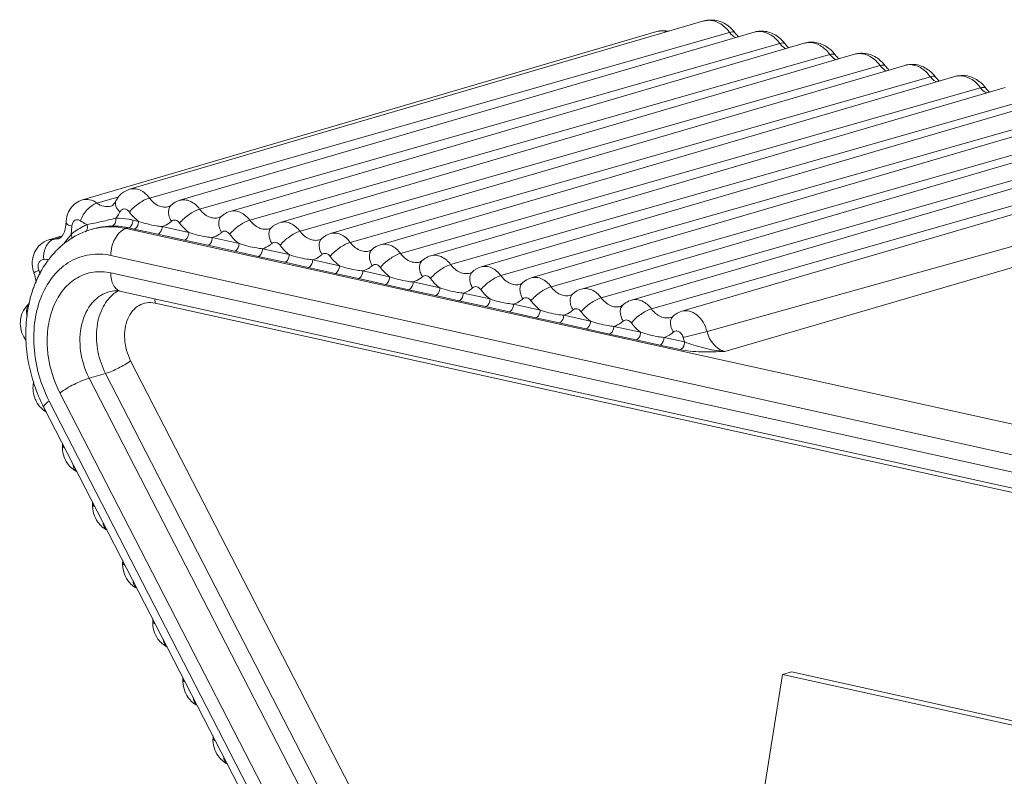
# Model space of a CAD drawing. Units: millimetres. Extents: x 40937 to 43576, y 2335 to 3058.
# Drawn here: x 41723 to 41737, y 2707 to 2718 of the extents above; entities that cross this region are included whole.
import ezdxf

# ---------------------------------------------------------------- set-up
doc = ezdxf.new("R2010")
doc.units = ezdxf.units.MM
doc.layers.add('细实线', color=7, linetype='Continuous', lineweight=13)

msp = doc.modelspace()

# ---------------------------------------------------------------- linework, layer by layer
at = {"layer": '细实线'}
for p, q in [((41724.306, 2715.58), (41732.878, 2718.093)), ((41723.603, 2715.421), (41732.175, 2717.934)), ((41724.602, 2715.449), (41733.261, 2717.923)), ((41725.056, 2715.415), (41733.628, 2717.927)), ((41732.253, 2717.944), (41732.326, 2717.934)), ((41725.351, 2715.284), (41734.011, 2717.757)), ((41725.805, 2715.249), (41734.377, 2717.761)), ((41726.101, 2715.118), (41734.76, 2717.592)), ((41726.554, 2715.084), (41735.126, 2717.596)), ((41726.85, 2714.953), (41735.509, 2717.426)), ((41727.303, 2714.918), (41735.875, 2717.43)), ((41727.599, 2714.787), (41736.258, 2717.261)), ((41728.052, 2714.752), (41736.625, 2717.265)), ((41728.348, 2714.621), (41737.008, 2717.095)), ((41728.802, 2714.587), (41737.374, 2717.099)), ((41729.098, 2714.456), (41737.757, 2716.93)), ((41729.551, 2714.421), (41738.123, 2716.934)), ((41729.847, 2714.29), (41738.506, 2716.764)), ((41730.3, 2714.256), (41738.872, 2716.768)), ((41730.596, 2714.125), (41739.255, 2716.598)), ((41731.049, 2714.09), (41739.622, 2716.602)), ((41731.345, 2713.959), (41740.005, 2716.433)), ((41731.799, 2713.924), (41740.371, 2716.437)), ((41732.094, 2713.794), (41740.754, 2716.267)), ((41732.548, 2713.759), (41741.12, 2716.271)), ((41732.925, 2713.457), (41741.608, 2715.88)), ((41733.189, 2713.159), (41741.792, 2715.672)), ((41723.816, 2715.374), (41724.144, 2715.469)), ((41724.927, 2715.342), (41724.891, 2715.321)), ((41724.441, 2715.101), (41724.356, 2715.12)), ((41725.676, 2715.177), (41725.64, 2715.156)), ((41723.431, 2714.906), (41723.445, 2715.029)), ((41723.78, 2714.994), (41723.734, 2714.98)), ((41724.291, 2715.004), (41724.255, 2714.994)), ((41758.032, 2707.529), (41724.255, 2714.994)), ((41724.375, 2714.986), (41724.291, 2715.004)), ((41724.725, 2714.908), (41724.375, 2714.986)), ((41725.19, 2714.935), (41724.791, 2715.023)), ((41726.426, 2715.011), (41726.39, 2714.99)), ((41723.099, 2714.825), (41723.298, 2714.883)), ((41723.099, 2714.825), (41723.243, 2714.84)), ((41723.172, 2714.832), (41723.28, 2714.864)), ((41723.431, 2714.906), (41723.332, 2714.778)), ((41725.124, 2714.82), (41724.725, 2714.908)), ((41725.475, 2714.743), (41725.124, 2714.82)), ((41725.939, 2714.77), (41725.54, 2714.858)), ((41727.175, 2714.846), (41727.139, 2714.825)), ((41725.874, 2714.654), (41725.475, 2714.743)), ((41726.689, 2714.604), (41726.29, 2714.692)), ((41727.924, 2714.68), (41727.888, 2714.659)), ((41757.802, 2707.126), (41724.025, 2714.591)), ((41726.224, 2714.577), (41725.874, 2714.654)), ((41726.623, 2714.489), (41726.224, 2714.577)), ((41727.438, 2714.439), (41727.039, 2714.527)), ((41726.973, 2714.412), (41726.623, 2714.489)), ((41727.372, 2714.323), (41726.973, 2714.412)), ((41728.673, 2714.515), (41728.637, 2714.493)), ((41724.024, 2714.332), (41757.802, 2706.867)), ((41727.722, 2714.246), (41727.372, 2714.323)), ((41728.121, 2714.158), (41727.722, 2714.246)), ((41728.187, 2714.273), (41727.788, 2714.361)), ((41729.422, 2714.349), (41729.387, 2714.328)), ((41728.472, 2714.08), (41728.121, 2714.158)), ((41728.936, 2714.107), (41728.537, 2714.196)), ((41730.172, 2714.183), (41730.136, 2714.162)), ((41724.18, 2714.055), (41757.958, 2706.59)), ((41724.685, 2713.88), (41724.68, 2713.946)), ((41728.871, 2713.992), (41728.472, 2714.08)), ((41729.221, 2713.915), (41728.871, 2713.992)), ((41729.686, 2713.942), (41729.287, 2714.03)), ((41730.921, 2714.018), (41730.885, 2713.997)), ((41724.685, 2713.88), (41758.417, 2706.425)), ((41729.62, 2713.827), (41729.221, 2713.915)), ((41729.97, 2713.749), (41729.62, 2713.827)), ((41730.435, 2713.776), (41730.036, 2713.864)), ((41731.67, 2713.852), (41731.634, 2713.831)), ((41730.369, 2713.661), (41729.97, 2713.749)), ((41730.719, 2713.584), (41730.369, 2713.661)), ((41731.184, 2713.611), (41730.785, 2713.699)), ((41732.419, 2713.687), (41732.384, 2713.666)), ((41731.118, 2713.495), (41730.719, 2713.584)), ((41731.468, 2713.418), (41731.118, 2713.495)), ((41731.933, 2713.445), (41731.534, 2713.533)), ((41731.868, 2713.33), (41731.468, 2713.418)), ((41732.59, 2713.3), (41732.284, 2713.368)), ((41732.925, 2713.457), (41732.571, 2713.364)), ((41732.218, 2713.252), (41731.868, 2713.33)), ((41732.524, 2713.185), (41732.218, 2713.252)), ((41732.769, 2696.613), (41724.321, 2713.019)), ((41723.701, 2712.759), (41723.947, 2712.83)), ((41732.149, 2696.352), (41723.701, 2712.759)), ((41732.395, 2696.423), (41723.947, 2712.83)), ((41731.713, 2696.131), (41723.265, 2712.538)), ((41723.025, 2712.322), (41731.473, 2695.915)), ((41723.105, 2712.418), (41731.553, 2696.011)), ((41723.521, 2711.362), (41723.5, 2711.376)), ((41723.971, 2710.489), (41723.95, 2710.503)), ((41724.42, 2709.616), (41724.4, 2709.63)), ((41724.87, 2708.742), (41724.849, 2708.756)), ((41734.185, 2708.373), (41734.053, 2708.336)), ((41738.24, 2707.477), (41734.185, 2708.373)), ((41734.053, 2708.336), (41733.061, 2702.1)), ((41738.108, 2707.44), (41734.053, 2708.336)), ((41725.32, 2707.869), (41725.299, 2707.883)), ((41725.769, 2706.996), (41725.749, 2707.01))]:
    msp.add_line(p, q, dxfattribs=at)
for centre, radius, start, end in [((41732.953, 2717.838), 0.265, 94.3181, 106.3046), ((41733.702, 2717.671), 0.267, 91.9165, 106.2599), ((41734.452, 2717.505), 0.267, 91.9165, 106.2599), ((41735.201, 2717.34), 0.267, 91.9165, 106.2599), ((41735.95, 2717.174), 0.267, 91.9165, 106.2599), ((41736.699, 2717.009), 0.267, 91.9165, 106.2599), ((41725.148, 2715.099), 0.329, 106.4046, 123.5836), ((41725.151, 2715.095), 0.333, 123.6304, 132.208), ((41725.9, 2714.93), 0.333, 123.6304, 132.208), ((41725.898, 2714.933), 0.329, 106.4046, 123.5836), ((41724.06, 2713.868), 1.159, 106.3399, 111.1569), ((41724.013, 2714.029), 0.991, 103.5601, 106.3342), ((41724.074, 2713.982), 1.054, 103.7615, 106.1632), ((41726.65, 2714.764), 0.333, 123.6304, 132.208), ((41726.647, 2714.768), 0.329, 106.4046, 123.5836), ((41724.101, 2713.797), 1.241, 123.6137, 129.6024), ((41724.08, 2713.829), 1.203, 120.535, 123.5964), ((41724.067, 2713.85), 1.179, 111.1792, 120.5388), ((41727.399, 2714.599), 0.333, 123.6304, 132.208), ((41727.396, 2714.602), 0.329, 106.4046, 123.5836), ((41724.124, 2713.769), 1.277, 129.5884, 132.3486), ((41728.148, 2714.433), 0.333, 123.6304, 132.208), ((41728.145, 2714.437), 0.329, 106.4046, 123.5836), ((41724.234, 2713.669), 1.426, 142.0844, 143.7171), ((41728.897, 2714.268), 0.333, 123.6304, 132.208), ((41728.895, 2714.271), 0.329, 106.4046, 123.5836), ((41724.32, 2713.611), 1.531, 147.4578, 150.8436), ((41724.274, 2713.64), 1.476, 144.7094, 147.4516), ((41724.25, 2713.657), 1.446, 143.7156, 144.7033), ((41729.647, 2714.102), 0.333, 123.6304, 132.208), ((41729.644, 2714.106), 0.329, 106.4046, 123.5836), ((41723.282, 2714.476), 0.429, 196.6759, 199.7904), ((41722.305, 2714.125), 0.609, 6.1027, 19.8181), ((41724.455, 2713.542), 1.681, 155.4609, 157.2285), ((41724.426, 2713.555), 1.65, 154.3106, 155.4589), ((41724.405, 2713.565), 1.626, 153.2821, 154.3103), ((41722.129, 2714.075), 0.874, 15.7236, 19.7904), ((41724.372, 2713.582), 1.59, 150.8383, 153.2874), ((41730.393, 2713.94), 0.329, 106.4046, 123.5836), ((41724.495, 2713.525), 1.725, 157.2304, 159.4313), ((41730.396, 2713.936), 0.333, 123.6304, 132.208), ((41731.142, 2713.774), 0.329, 106.4046, 123.5836), ((41724.404, 2713.602), 0.535, 128.3607, 129.7948), ((41724.392, 2713.618), 0.515, 119.5737, 128.3975), ((41731.145, 2713.771), 0.333, 123.6304, 132.208), ((41724.752, 2713.45), 1.994, 167.7262, 170.2597), ((41731.894, 2713.605), 0.333, 123.6304, 132.208), ((41731.892, 2713.609), 0.329, 106.4046, 123.5836), ((41732.643, 2713.44), 0.333, 123.6304, 132.208), ((41732.641, 2713.443), 0.329, 106.4046, 123.5836), ((41723.09, 2713.576), 0.414, 208.9341, 217.8119), ((41733.416, 2713.586), 0.874, 194.7648, 199.125), ((41725.184, 2713.43), 2.427, 197.8069, 205.8308), ((41725.116, 2713.399), 2.352, 205.8552, 207.2423), ((41722.799, 2711.796), 0.505, 355.852, 358.5167), ((41723.235, 2710.91), 0.519, 356.6883, 0.1451), ((41723.684, 2710.037), 0.519, 356.6883, 0.1451), ((41724.134, 2709.164), 0.519, 356.6883, 0.1451), ((41724.583, 2708.29), 0.519, 356.6883, 0.1451), ((41725.033, 2707.417), 0.519, 356.6883, 0.1451)]:
    msp.add_arc(centre, radius, start, end, dxfattribs=at)
for points, knots in [([(41732.878, 2718.093), (41732.939, 2718.11), (41733.072, 2718.115), (41733.19, 2718.058), (41733.24, 2718.019)], [0, 0, 0, 0, 0.49786, 1, 1, 1, 1]), ([(41732.933, 2718.102), (41732.992, 2718.107), (41733.125, 2718.071), (41733.22, 2717.979), (41733.261, 2717.923)], [0, 0, 0, 0, 0.463262, 1, 1, 1, 1]), ([(41733.34, 2717.917), (41733.338, 2717.921), (41733.325, 2717.93), (41733.297, 2717.931), (41733.274, 2717.927), (41733.261, 2717.923)], [0, 0, 0, 0, 0.175466, 0.518129, 1, 1, 1, 1]), ([(41733.261, 2717.923), (41733.268, 2717.914), (41733.293, 2717.883), (41733.326, 2717.858), (41733.353, 2717.845)], [0, 0, 0, 0, 0.264838, 1, 1, 1, 1]), ([(41733.399, 2717.857), (41733.394, 2717.861), (41733.372, 2717.878), (41733.353, 2717.899), (41733.34, 2717.917)], [0, 0, 0, 0, 0.216037, 1, 1, 1, 1]), ([(41733.628, 2717.927), (41733.688, 2717.945), (41733.821, 2717.949), (41733.939, 2717.892), (41733.99, 2717.853)], [0, 0, 0, 0, 0.49786, 1, 1, 1, 1]), ([(41733.693, 2717.938), (41733.751, 2717.939), (41733.879, 2717.901), (41733.971, 2717.811), (41734.011, 2717.757)], [0, 0, 0, 0, 0.464317, 1, 1, 1, 1]), ([(41734.09, 2717.751), (41734.087, 2717.755), (41734.075, 2717.764), (41734.046, 2717.766), (41734.024, 2717.761), (41734.011, 2717.757)], [0, 0, 0, 0, 0.175466, 0.518129, 1, 1, 1, 1]), ([(41734.011, 2717.757), (41734.017, 2717.749), (41734.043, 2717.718), (41734.075, 2717.692), (41734.102, 2717.679)], [0, 0, 0, 0, 0.264838, 1, 1, 1, 1]), ([(41734.377, 2717.761), (41734.437, 2717.779), (41734.57, 2717.784), (41734.688, 2717.726), (41734.739, 2717.688)], [0, 0, 0, 0, 0.49786, 1, 1, 1, 1]), ([(41734.443, 2717.772), (41734.501, 2717.774), (41734.628, 2717.736), (41734.72, 2717.646), (41734.76, 2717.592)], [0, 0, 0, 0, 0.464317, 1, 1, 1, 1]), ([(41734.148, 2717.692), (41734.143, 2717.695), (41734.121, 2717.713), (41734.103, 2717.734), (41734.09, 2717.751)], [0, 0, 0, 0, 0.216037, 1, 1, 1, 1]), ([(41735.126, 2717.596), (41735.187, 2717.614), (41735.319, 2717.618), (41735.438, 2717.561), (41735.488, 2717.522)], [0, 0, 0, 0, 0.49786, 1, 1, 1, 1]), ([(41735.192, 2717.606), (41735.25, 2717.608), (41735.377, 2717.57), (41735.469, 2717.48), (41735.509, 2717.426)], [0, 0, 0, 0, 0.464317, 1, 1, 1, 1]), ([(41734.839, 2717.586), (41734.836, 2717.59), (41734.824, 2717.598), (41734.795, 2717.6), (41734.773, 2717.595), (41734.76, 2717.592)], [0, 0, 0, 0, 0.175466, 0.518129, 1, 1, 1, 1]), ([(41734.76, 2717.592), (41734.766, 2717.583), (41734.792, 2717.552), (41734.824, 2717.527), (41734.851, 2717.514)], [0, 0, 0, 0, 0.264838, 1, 1, 1, 1]), ([(41734.897, 2717.526), (41734.893, 2717.53), (41734.871, 2717.547), (41734.852, 2717.568), (41734.839, 2717.586)], [0, 0, 0, 0, 0.216037, 1, 1, 1, 1]), ([(41735.588, 2717.42), (41735.585, 2717.424), (41735.573, 2717.433), (41735.544, 2717.435), (41735.522, 2717.43), (41735.509, 2717.426)], [0, 0, 0, 0, 0.175466, 0.518129, 1, 1, 1, 1]), ([(41735.509, 2717.426), (41735.516, 2717.418), (41735.541, 2717.387), (41735.574, 2717.361), (41735.6, 2717.348)], [0, 0, 0, 0, 0.264838, 1, 1, 1, 1]), ([(41735.647, 2717.36), (41735.642, 2717.364), (41735.62, 2717.381), (41735.601, 2717.403), (41735.588, 2717.42)], [0, 0, 0, 0, 0.216037, 1, 1, 1, 1]), ([(41735.875, 2717.43), (41735.936, 2717.448), (41736.068, 2717.452), (41736.187, 2717.395), (41736.237, 2717.357)], [0, 0, 0, 0, 0.49786, 1, 1, 1, 1]), ([(41735.941, 2717.441), (41735.999, 2717.443), (41736.126, 2717.405), (41736.219, 2717.315), (41736.258, 2717.261)], [0, 0, 0, 0, 0.464317, 1, 1, 1, 1]), ([(41736.337, 2717.255), (41736.335, 2717.258), (41736.322, 2717.267), (41736.294, 2717.269), (41736.271, 2717.264), (41736.258, 2717.261)], [0, 0, 0, 0, 0.175466, 0.518129, 1, 1, 1, 1]), ([(41736.258, 2717.261), (41736.265, 2717.252), (41736.29, 2717.221), (41736.323, 2717.195), (41736.349, 2717.183)], [0, 0, 0, 0, 0.264838, 1, 1, 1, 1]), ([(41736.396, 2717.195), (41736.391, 2717.198), (41736.369, 2717.216), (41736.35, 2717.237), (41736.337, 2717.255)], [0, 0, 0, 0, 0.216037, 1, 1, 1, 1]), ([(41736.625, 2717.265), (41736.685, 2717.282), (41736.818, 2717.287), (41736.936, 2717.23), (41736.987, 2717.191)], [0, 0, 0, 0, 0.49786, 1, 1, 1, 1]), ([(41736.69, 2717.275), (41736.748, 2717.277), (41736.876, 2717.239), (41736.968, 2717.149), (41737.008, 2717.095)], [0, 0, 0, 0, 0.464317, 1, 1, 1, 1]), ([(41737.087, 2717.089), (41737.084, 2717.093), (41737.072, 2717.102), (41737.043, 2717.103), (41737.02, 2717.099), (41737.008, 2717.095)], [0, 0, 0, 0, 0.175466, 0.518129, 1, 1, 1, 1]), ([(41737.008, 2717.095), (41737.014, 2717.087), (41737.039, 2717.056), (41737.072, 2717.03), (41737.099, 2717.017)], [0, 0, 0, 0, 0.264838, 1, 1, 1, 1]), ([(41737.145, 2717.029), (41737.14, 2717.033), (41737.118, 2717.05), (41737.1, 2717.071), (41737.087, 2717.089)], [0, 0, 0, 0, 0.216037, 1, 1, 1, 1]), ([(41724.101, 2715.406), (41724.121, 2715.447), (41724.179, 2715.522), (41724.262, 2715.567), (41724.306, 2715.58)], [0, 0, 0, 0, 0.500303, 1, 1, 1, 1]), ([(41724.306, 2715.58), (41724.331, 2715.587), (41724.385, 2715.592), (41724.496, 2715.561), (41724.566, 2715.498), (41724.602, 2715.449)], [0, 0, 0, 0, 0.224908, 0.463008, 1, 1, 1, 1]), ([(41723.357, 2715.083), (41723.359, 2715.157), (41723.403, 2715.307), (41723.533, 2715.401), (41723.603, 2715.421)], [0, 0, 0, 0, 0.502356, 1, 1, 1, 1]), ([(41723.603, 2715.421), (41723.637, 2715.431), (41723.715, 2715.432), (41723.784, 2715.398), (41723.816, 2715.374)], [0, 0, 0, 0, 0.475396, 1, 1, 1, 1]), ([(41724.101, 2715.406), (41724.095, 2715.394), (41724.076, 2715.362), (41724.046, 2715.335), (41724.024, 2715.328)], [0, 0, 0, 0, 0.367501, 1, 1, 1, 1]), ([(41724.101, 2715.406), (41724.089, 2715.383), (41724.095, 2715.314), (41724.136, 2715.266), (41724.161, 2715.241)], [0, 0, 0, 0, 0.420018, 1, 1, 1, 1]), ([(41724.602, 2715.449), (41724.545, 2715.433), (41724.437, 2715.37), (41724.342, 2715.29), (41724.303, 2715.24)], [0, 0, 0, 0, 0.484871, 1, 1, 1, 1]), ([(41724.602, 2715.449), (41724.638, 2715.401), (41724.705, 2715.34), (41724.814, 2715.309), (41724.867, 2715.314), (41724.891, 2715.321)], [0, 0, 0, 0, 0.537003, 0.775121, 1, 1, 1, 1]), ([(41725.056, 2715.415), (41725.08, 2715.422), (41725.134, 2715.427), (41725.246, 2715.396), (41725.315, 2715.333), (41725.351, 2715.284)], [0, 0, 0, 0, 0.224879, 0.462997, 1, 1, 1, 1]), ([(41723.816, 2715.374), (41723.79, 2715.367), (41723.738, 2715.339), (41723.647, 2715.256), (41723.593, 2715.17), (41723.573, 2715.109)], [0, 0, 0, 0, 0.214858, 0.471417, 1, 1, 1, 1]), ([(41723.816, 2715.374), (41723.847, 2715.352), (41723.914, 2715.317), (41723.991, 2715.319), (41724.024, 2715.328)], [0, 0, 0, 0, 0.524607, 1, 1, 1, 1]), ([(41724.161, 2715.241), (41724.167, 2715.254), (41724.185, 2715.277), (41724.243, 2715.295), (41724.285, 2715.264), (41724.303, 2715.24)], [0, 0, 0, 0, 0.250156, 0.481082, 1, 1, 1, 1]), ([(41724.927, 2715.342), (41724.914, 2715.331), (41724.892, 2715.297), (41724.884, 2715.236), (41724.896, 2715.168), (41724.917, 2715.124), (41724.93, 2715.102)], [0, 0, 0, 0, 0.207257, 0.438535, 0.704106, 1, 1, 1, 1]), ([(41725.351, 2715.284), (41725.294, 2715.267), (41725.186, 2715.204), (41725.092, 2715.124), (41725.052, 2715.075)], [0, 0, 0, 0, 0.484871, 1, 1, 1, 1]), ([(41725.351, 2715.284), (41725.387, 2715.236), (41725.455, 2715.174), (41725.564, 2715.144), (41725.616, 2715.149), (41725.64, 2715.156)], [0, 0, 0, 0, 0.537003, 0.775121, 1, 1, 1, 1]), ([(41725.805, 2715.249), (41725.829, 2715.256), (41725.883, 2715.261), (41725.995, 2715.23), (41726.064, 2715.167), (41726.101, 2715.118)], [0, 0, 0, 0, 0.224879, 0.462997, 1, 1, 1, 1]), ([(41723.445, 2715.029), (41723.446, 2715.061), (41723.465, 2715.116), (41723.531, 2715.131), (41723.56, 2715.118), (41723.573, 2715.109)], [0, 0, 0, 0, 0.519108, 0.747983, 1, 1, 1, 1]), ([(41724.099, 2715.147), (41724.03, 2715.133), (41723.888, 2715.092), (41723.742, 2715.07), (41723.668, 2715.053)], [0, 0, 0, 0, 0.483484, 1, 1, 1, 1]), ([(41724.099, 2715.147), (41724.103, 2715.122), (41724.099, 2715.076), (41724.066, 2715.036), (41724.047, 2715.031)], [0, 0, 0, 0, 0.556698, 1, 1, 1, 1]), ([(41724.099, 2715.147), (41724.105, 2715.154), (41724.129, 2715.184), (41724.148, 2715.216), (41724.161, 2715.241)], [0, 0, 0, 0, 0.243691, 1, 1, 1, 1]), ([(41724.356, 2715.12), (41724.335, 2715.124), (41724.25, 2715.141), (41724.164, 2715.148), (41724.099, 2715.147)], [0, 0, 0, 0, 0.253995, 1, 1, 1, 1]), ([(41724.356, 2715.12), (41724.356, 2715.107), (41724.351, 2715.062), (41724.322, 2715.013), (41724.291, 2715.004)], [0, 0, 0, 0, 0.282492, 1, 1, 1, 1]), ([(41724.303, 2715.24), (41724.313, 2715.227), (41724.354, 2715.175), (41724.402, 2715.13), (41724.441, 2715.101)], [0, 0, 0, 0, 0.25885, 1, 1, 1, 1]), ([(41724.93, 2715.102), (41724.938, 2715.109), (41724.957, 2715.12), (41725.006, 2715.12), (41725.037, 2715.095), (41725.052, 2715.075)], [0, 0, 0, 0, 0.232516, 0.465801, 1, 1, 1, 1]), ([(41725.676, 2715.177), (41725.663, 2715.165), (41725.642, 2715.132), (41725.633, 2715.07), (41725.646, 2715.003), (41725.666, 2714.958), (41725.679, 2714.936)], [0, 0, 0, 0, 0.207257, 0.438535, 0.704106, 1, 1, 1, 1]), ([(41726.101, 2715.118), (41726.043, 2715.102), (41725.935, 2715.039), (41725.841, 2714.959), (41725.801, 2714.909)], [0, 0, 0, 0, 0.484871, 1, 1, 1, 1]), ([(41726.101, 2715.118), (41726.136, 2715.07), (41726.204, 2715.009), (41726.313, 2714.978), (41726.366, 2714.983), (41726.39, 2714.99)], [0, 0, 0, 0, 0.537003, 0.775121, 1, 1, 1, 1]), ([(41723.357, 2715.083), (41723.356, 2715.062), (41723.35, 2714.992), (41723.328, 2714.921), (41723.298, 2714.882)], [0, 0, 0, 0, 0.305894, 1, 1, 1, 1]), ([(41723.357, 2715.083), (41723.357, 2715.071), (41723.39, 2715.043), (41723.422, 2715.034), (41723.445, 2715.029)], [0, 0, 0, 0, 0.346693, 1, 1, 1, 1]), ([(41723.668, 2715.053), (41723.647, 2715.043), (41723.564, 2715.002), (41723.486, 2714.95), (41723.431, 2714.906)], [0, 0, 0, 0, 0.247365, 1, 1, 1, 1]), ([(41723.573, 2715.109), (41723.58, 2715.103), (41723.61, 2715.082), (41723.643, 2715.064), (41723.668, 2715.053)], [0, 0, 0, 0, 0.256499, 1, 1, 1, 1]), ([(41723.668, 2715.053), (41723.675, 2715.032), (41723.683, 2714.991), (41723.659, 2714.951), (41723.643, 2714.944)], [0, 0, 0, 0, 0.562649, 1, 1, 1, 1]), ([(41724.255, 2714.994), (41724.215, 2715.003), (41724.058, 2715.029), (41723.895, 2715.02), (41723.78, 2714.992)], [0, 0, 0, 0, 0.256638, 1, 1, 1, 1]), ([(41724.047, 2715.031), (41724.028, 2715.031), (41723.952, 2715.029), (41723.878, 2715.018), (41723.823, 2715.005)], [0, 0, 0, 0, 0.254032, 1, 1, 1, 1]), ([(41724.025, 2714.591), (41724.025, 2714.636), (41724.044, 2714.791), (41724.145, 2714.962), (41724.255, 2714.994)], [0, 0, 0, 0, 0.282512, 1, 1, 1, 1]), ([(41724.291, 2715.004), (41724.27, 2715.009), (41724.19, 2715.024), (41724.108, 2715.031), (41724.047, 2715.031)], [0, 0, 0, 0, 0.253995, 1, 1, 1, 1]), ([(41724.441, 2715.101), (41724.441, 2715.088), (41724.435, 2715.044), (41724.407, 2714.995), (41724.375, 2714.986)], [0, 0, 0, 0, 0.282492, 1, 1, 1, 1]), ([(41724.791, 2715.023), (41724.762, 2715.026), (41724.643, 2715.041), (41724.527, 2715.071), (41724.441, 2715.101)], [0, 0, 0, 0, 0.243246, 1, 1, 1, 1]), ([(41724.791, 2715.023), (41724.791, 2715.011), (41724.785, 2714.966), (41724.757, 2714.917), (41724.725, 2714.908)], [0, 0, 0, 0, 0.282492, 1, 1, 1, 1]), ([(41724.791, 2715.023), (41724.829, 2715.034), (41724.878, 2715.059), (41724.919, 2715.093), (41724.93, 2715.102)], [0, 0, 0, 0, 0.743788, 1, 1, 1, 1]), ([(41725.052, 2715.075), (41725.062, 2715.061), (41725.103, 2715.01), (41725.151, 2714.964), (41725.19, 2714.935)], [0, 0, 0, 0, 0.25885, 1, 1, 1, 1]), ([(41726.426, 2715.011), (41726.412, 2714.999), (41726.391, 2714.966), (41726.382, 2714.905), (41726.395, 2714.837), (41726.415, 2714.793), (41726.428, 2714.771)], [0, 0, 0, 0, 0.207257, 0.438535, 0.704106, 1, 1, 1, 1]), ([(41726.554, 2715.084), (41726.579, 2715.091), (41726.633, 2715.096), (41726.744, 2715.065), (41726.813, 2715.002), (41726.85, 2714.953)], [0, 0, 0, 0, 0.224879, 0.462997, 1, 1, 1, 1]), ([(41722.871, 2714.353), (41722.857, 2714.4), (41722.845, 2714.499), (41722.879, 2714.643), (41722.966, 2714.763), (41723.053, 2714.811), (41723.099, 2714.825)], [0, 0, 0, 0, 0.252997, 0.503304, 0.751831, 1, 1, 1, 1]), ([(41723.172, 2714.832), (41723.158, 2714.828), (41723.14, 2714.819), (41723.124, 2714.808), (41723.12, 2714.804)], [0, 0, 0, 0, 0.737731, 1, 1, 1, 1]), ([(41723.298, 2714.882), (41723.293, 2714.876), (41723.278, 2714.858), (41723.258, 2714.844), (41723.243, 2714.84)], [0, 0, 0, 0, 0.33679, 1, 1, 1, 1]), ([(41723.431, 2714.906), (41723.434, 2714.901), (41723.443, 2714.883), (41723.447, 2714.861), (41723.446, 2714.846)], [0, 0, 0, 0, 0.27129, 1, 1, 1, 1]), ([(41725.19, 2714.935), (41725.19, 2714.922), (41725.185, 2714.878), (41725.156, 2714.829), (41725.124, 2714.82)], [0, 0, 0, 0, 0.282492, 1, 1, 1, 1]), ([(41725.54, 2714.858), (41725.511, 2714.861), (41725.393, 2714.875), (41725.276, 2714.905), (41725.19, 2714.935)], [0, 0, 0, 0, 0.243247, 1, 1, 1, 1]), ([(41725.54, 2714.858), (41725.54, 2714.845), (41725.535, 2714.801), (41725.506, 2714.752), (41725.475, 2714.743)], [0, 0, 0, 0, 0.282492, 1, 1, 1, 1]), ([(41725.54, 2714.858), (41725.578, 2714.869), (41725.627, 2714.893), (41725.669, 2714.927), (41725.679, 2714.936)], [0, 0, 0, 0, 0.743788, 1, 1, 1, 1]), ([(41725.679, 2714.936), (41725.687, 2714.944), (41725.707, 2714.955), (41725.755, 2714.955), (41725.787, 2714.929), (41725.801, 2714.909)], [0, 0, 0, 0, 0.232516, 0.465801, 1, 1, 1, 1]), ([(41725.801, 2714.909), (41725.812, 2714.895), (41725.852, 2714.844), (41725.9, 2714.798), (41725.939, 2714.77)], [0, 0, 0, 0, 0.25885, 1, 1, 1, 1]), ([(41726.85, 2714.953), (41726.793, 2714.936), (41726.685, 2714.873), (41726.59, 2714.793), (41726.551, 2714.744)], [0, 0, 0, 0, 0.484871, 1, 1, 1, 1]), ([(41726.85, 2714.953), (41726.885, 2714.904), (41726.953, 2714.843), (41727.062, 2714.813), (41727.115, 2714.818), (41727.139, 2714.825)], [0, 0, 0, 0, 0.537003, 0.775121, 1, 1, 1, 1]), ([(41727.175, 2714.846), (41727.162, 2714.834), (41727.14, 2714.801), (41727.132, 2714.739), (41727.144, 2714.671), (41727.164, 2714.627), (41727.177, 2714.605)], [0, 0, 0, 0, 0.207257, 0.438535, 0.704106, 1, 1, 1, 1]), ([(41727.303, 2714.918), (41727.328, 2714.925), (41727.382, 2714.93), (41727.493, 2714.899), (41727.563, 2714.836), (41727.599, 2714.787)], [0, 0, 0, 0, 0.224879, 0.462997, 1, 1, 1, 1]), ([(41723.076, 2714.755), (41723.065, 2714.739), (41723.029, 2714.67), (41723.018, 2714.589), (41723.023, 2714.529)], [0, 0, 0, 0, 0.236844, 1, 1, 1, 1]), ([(41723.12, 2714.804), (41723.116, 2714.801), (41723.099, 2714.786), (41723.085, 2714.769), (41723.076, 2714.755)], [0, 0, 0, 0, 0.238681, 1, 1, 1, 1]), ([(41725.939, 2714.77), (41725.939, 2714.757), (41725.934, 2714.712), (41725.905, 2714.664), (41725.874, 2714.654)], [0, 0, 0, 0, 0.282492, 1, 1, 1, 1]), ([(41726.29, 2714.692), (41726.261, 2714.695), (41726.142, 2714.71), (41726.025, 2714.74), (41725.939, 2714.77)], [0, 0, 0, 0, 0.243247, 1, 1, 1, 1]), ([(41726.29, 2714.692), (41726.29, 2714.679), (41726.284, 2714.635), (41726.255, 2714.586), (41726.224, 2714.577)], [0, 0, 0, 0, 0.282492, 1, 1, 1, 1]), ([(41726.29, 2714.692), (41726.328, 2714.703), (41726.377, 2714.728), (41726.418, 2714.761), (41726.428, 2714.771)], [0, 0, 0, 0, 0.743788, 1, 1, 1, 1]), ([(41726.428, 2714.771), (41726.436, 2714.778), (41726.456, 2714.789), (41726.505, 2714.789), (41726.536, 2714.764), (41726.551, 2714.744)], [0, 0, 0, 0, 0.232516, 0.465801, 1, 1, 1, 1]), ([(41726.551, 2714.744), (41726.561, 2714.73), (41726.601, 2714.679), (41726.65, 2714.633), (41726.689, 2714.604)], [0, 0, 0, 0, 0.25885, 1, 1, 1, 1]), ([(41727.599, 2714.787), (41727.542, 2714.771), (41727.434, 2714.708), (41727.339, 2714.627), (41727.3, 2714.578)], [0, 0, 0, 0, 0.484871, 1, 1, 1, 1]), ([(41727.599, 2714.787), (41727.635, 2714.739), (41727.702, 2714.677), (41727.811, 2714.647), (41727.864, 2714.652), (41727.888, 2714.659)], [0, 0, 0, 0, 0.537003, 0.775121, 1, 1, 1, 1]), ([(41727.924, 2714.68), (41727.911, 2714.668), (41727.889, 2714.635), (41727.881, 2714.574), (41727.893, 2714.506), (41727.914, 2714.461), (41727.926, 2714.439)], [0, 0, 0, 0, 0.207257, 0.438535, 0.704106, 1, 1, 1, 1]), ([(41728.052, 2714.752), (41728.077, 2714.76), (41728.131, 2714.764), (41728.243, 2714.734), (41728.312, 2714.671), (41728.348, 2714.621)], [0, 0, 0, 0, 0.224879, 0.462997, 1, 1, 1, 1]), ([(41724.025, 2714.591), (41723.922, 2714.613), (41723.71, 2714.624), (41723.406, 2714.517), (41723.156, 2714.299), (41722.977, 2713.993), (41722.879, 2713.623), (41722.861, 2713.08), (41722.977, 2712.666), (41723.105, 2712.418)], [0, 0, 0, 0, 0.107812, 0.21327, 0.323298, 0.442795, 0.573147, 0.712543, 1, 1, 1, 1]), ([(41722.951, 2714.371), (41722.944, 2714.39), (41722.937, 2714.428), (41722.947, 2714.481), (41722.978, 2714.522), (41723.009, 2714.53), (41723.023, 2714.529)], [0, 0, 0, 0, 0.29043, 0.557754, 0.788147, 1, 1, 1, 1]), ([(41726.689, 2714.604), (41726.689, 2714.591), (41726.683, 2714.547), (41726.654, 2714.498), (41726.623, 2714.489)], [0, 0, 0, 0, 0.282492, 1, 1, 1, 1]), ([(41727.039, 2714.527), (41727.01, 2714.529), (41726.891, 2714.544), (41726.774, 2714.574), (41726.689, 2714.604)], [0, 0, 0, 0, 0.243247, 1, 1, 1, 1]), ([(41727.039, 2714.527), (41727.039, 2714.514), (41727.033, 2714.47), (41727.004, 2714.421), (41726.973, 2714.412)], [0, 0, 0, 0, 0.282492, 1, 1, 1, 1]), ([(41727.039, 2714.527), (41727.077, 2714.538), (41727.126, 2714.562), (41727.167, 2714.596), (41727.177, 2714.605)], [0, 0, 0, 0, 0.743788, 1, 1, 1, 1]), ([(41727.177, 2714.605), (41727.185, 2714.612), (41727.205, 2714.624), (41727.254, 2714.624), (41727.285, 2714.598), (41727.3, 2714.578)], [0, 0, 0, 0, 0.232516, 0.465801, 1, 1, 1, 1]), ([(41727.3, 2714.578), (41727.31, 2714.564), (41727.351, 2714.513), (41727.399, 2714.467), (41727.438, 2714.439)], [0, 0, 0, 0, 0.25885, 1, 1, 1, 1]), ([(41728.348, 2714.621), (41728.291, 2714.605), (41728.183, 2714.542), (41728.089, 2714.462), (41728.049, 2714.412)], [0, 0, 0, 0, 0.484871, 1, 1, 1, 1]), ([(41728.348, 2714.621), (41728.384, 2714.573), (41728.452, 2714.512), (41728.561, 2714.482), (41728.613, 2714.486), (41728.637, 2714.493)], [0, 0, 0, 0, 0.537003, 0.775121, 1, 1, 1, 1]), ([(41728.802, 2714.587), (41728.826, 2714.594), (41728.88, 2714.599), (41728.992, 2714.568), (41729.061, 2714.505), (41729.098, 2714.456)], [0, 0, 0, 0, 0.224879, 0.462997, 1, 1, 1, 1]), ([(41727.438, 2714.439), (41727.438, 2714.426), (41727.432, 2714.381), (41727.404, 2714.332), (41727.372, 2714.323)], [0, 0, 0, 0, 0.282492, 1, 1, 1, 1]), ([(41727.788, 2714.361), (41727.759, 2714.364), (41727.64, 2714.378), (41727.523, 2714.409), (41727.438, 2714.439)], [0, 0, 0, 0, 0.243247, 1, 1, 1, 1]), ([(41727.788, 2714.361), (41727.826, 2714.372), (41727.875, 2714.397), (41727.916, 2714.43), (41727.926, 2714.439)], [0, 0, 0, 0, 0.743788, 1, 1, 1, 1]), ([(41727.926, 2714.439), (41727.935, 2714.447), (41727.954, 2714.458), (41728.003, 2714.458), (41728.034, 2714.432), (41728.049, 2714.412)], [0, 0, 0, 0, 0.232516, 0.465801, 1, 1, 1, 1]), ([(41728.049, 2714.412), (41728.059, 2714.399), (41728.1, 2714.347), (41728.148, 2714.302), (41728.187, 2714.273)], [0, 0, 0, 0, 0.25885, 1, 1, 1, 1]), ([(41728.673, 2714.515), (41728.66, 2714.503), (41728.639, 2714.47), (41728.63, 2714.408), (41728.643, 2714.34), (41728.663, 2714.296), (41728.676, 2714.274)], [0, 0, 0, 0, 0.207257, 0.438535, 0.704106, 1, 1, 1, 1]), ([(41729.098, 2714.456), (41729.04, 2714.439), (41728.932, 2714.376), (41728.838, 2714.296), (41728.798, 2714.247)], [0, 0, 0, 0, 0.484871, 1, 1, 1, 1]), ([(41729.098, 2714.456), (41729.133, 2714.408), (41729.201, 2714.346), (41729.31, 2714.316), (41729.363, 2714.321), (41729.387, 2714.328)], [0, 0, 0, 0, 0.537003, 0.775121, 1, 1, 1, 1]), ([(41729.551, 2714.421), (41729.576, 2714.428), (41729.63, 2714.433), (41729.741, 2714.402), (41729.81, 2714.339), (41729.847, 2714.29)], [0, 0, 0, 0, 0.224879, 0.462997, 1, 1, 1, 1]), ([(41722.878, 2714.331), (41722.878, 2714.333), (41722.886, 2714.339), (41722.898, 2714.346), (41722.922, 2714.358), (41722.94, 2714.366), (41722.951, 2714.371)], [0, 0, 0, 0, 0.077621, 0.272723, 0.58453, 1, 1, 1, 1]), ([(41723.265, 2712.538), (41723.159, 2712.743), (41723.064, 2713.085), (41723.079, 2713.533), (41723.16, 2713.838), (41723.307, 2714.091), (41723.514, 2714.271), (41723.764, 2714.359), (41723.94, 2714.35), (41724.024, 2714.332)], [0, 0, 0, 0, 0.287454, 0.426853, 0.557206, 0.676702, 0.786732, 0.892187, 1, 1, 1, 1]), ([(41724.024, 2714.332), (41724.024, 2714.298), (41724.03, 2714.234), (41724.061, 2714.148), (41724.111, 2714.084), (41724.157, 2714.06), (41724.18, 2714.055)], [0, 0, 0, 0, 0.296454, 0.561973, 0.793025, 1, 1, 1, 1]), ([(41727.788, 2714.361), (41727.788, 2714.348), (41727.782, 2714.304), (41727.754, 2714.255), (41727.722, 2714.246)], [0, 0, 0, 0, 0.282492, 1, 1, 1, 1]), ([(41728.187, 2714.273), (41728.187, 2714.26), (41728.182, 2714.216), (41728.153, 2714.167), (41728.121, 2714.158)], [0, 0, 0, 0, 0.282492, 1, 1, 1, 1]), ([(41728.537, 2714.196), (41728.508, 2714.198), (41728.389, 2714.213), (41728.273, 2714.243), (41728.187, 2714.273)], [0, 0, 0, 0, 0.243247, 1, 1, 1, 1]), ([(41728.537, 2714.196), (41728.575, 2714.207), (41728.624, 2714.231), (41728.666, 2714.265), (41728.676, 2714.274)], [0, 0, 0, 0, 0.743788, 1, 1, 1, 1]), ([(41728.676, 2714.274), (41728.684, 2714.281), (41728.704, 2714.292), (41728.752, 2714.292), (41728.784, 2714.267), (41728.798, 2714.247)], [0, 0, 0, 0, 0.232516, 0.465801, 1, 1, 1, 1]), ([(41728.798, 2714.247), (41728.808, 2714.233), (41728.849, 2714.182), (41728.897, 2714.136), (41728.936, 2714.107)], [0, 0, 0, 0, 0.25885, 1, 1, 1, 1]), ([(41729.422, 2714.349), (41729.409, 2714.337), (41729.388, 2714.304), (41729.379, 2714.243), (41729.392, 2714.175), (41729.412, 2714.13), (41729.425, 2714.108)], [0, 0, 0, 0, 0.207257, 0.438535, 0.704106, 1, 1, 1, 1]), ([(41729.847, 2714.29), (41729.79, 2714.274), (41729.682, 2714.211), (41729.587, 2714.131), (41729.548, 2714.081)], [0, 0, 0, 0, 0.484871, 1, 1, 1, 1]), ([(41729.847, 2714.29), (41729.882, 2714.242), (41729.95, 2714.181), (41730.059, 2714.15), (41730.112, 2714.155), (41730.136, 2714.162)], [0, 0, 0, 0, 0.537003, 0.775121, 1, 1, 1, 1]), ([(41730.3, 2714.256), (41730.325, 2714.263), (41730.379, 2714.268), (41730.49, 2714.237), (41730.56, 2714.174), (41730.596, 2714.125)], [0, 0, 0, 0, 0.224879, 0.462997, 1, 1, 1, 1]), ([(41722.88, 2714.131), (41722.872, 2714.11), (41722.842, 2714.026), (41722.819, 2713.94), (41722.804, 2713.874)], [0, 0, 0, 0, 0.24735, 1, 1, 1, 1]), ([(41728.537, 2714.196), (41728.537, 2714.183), (41728.532, 2714.138), (41728.503, 2714.09), (41728.472, 2714.08)], [0, 0, 0, 0, 0.282492, 1, 1, 1, 1]), ([(41728.936, 2714.107), (41728.936, 2714.094), (41728.931, 2714.05), (41728.902, 2714.001), (41728.871, 2713.992)], [0, 0, 0, 0, 0.282492, 1, 1, 1, 1]), ([(41729.287, 2714.03), (41729.258, 2714.033), (41729.139, 2714.047), (41729.022, 2714.078), (41728.936, 2714.107)], [0, 0, 0, 0, 0.243247, 1, 1, 1, 1]), ([(41729.287, 2714.03), (41729.325, 2714.041), (41729.374, 2714.065), (41729.415, 2714.099), (41729.425, 2714.108)], [0, 0, 0, 0, 0.743788, 1, 1, 1, 1]), ([(41729.425, 2714.108), (41729.433, 2714.116), (41729.453, 2714.127), (41729.502, 2714.127), (41729.533, 2714.101), (41729.548, 2714.081)], [0, 0, 0, 0, 0.232516, 0.465801, 1, 1, 1, 1]), ([(41729.548, 2714.081), (41729.558, 2714.068), (41729.598, 2714.016), (41729.646, 2713.97), (41729.686, 2713.942)], [0, 0, 0, 0, 0.25885, 1, 1, 1, 1]), ([(41730.172, 2714.183), (41730.159, 2714.171), (41730.137, 2714.138), (41730.129, 2714.077), (41730.141, 2714.009), (41730.161, 2713.965), (41730.174, 2713.943)], [0, 0, 0, 0, 0.207257, 0.438535, 0.704106, 1, 1, 1, 1]), ([(41730.596, 2714.125), (41730.539, 2714.108), (41730.431, 2714.045), (41730.336, 2713.965), (41730.297, 2713.916)], [0, 0, 0, 0, 0.484871, 1, 1, 1, 1]), ([(41730.596, 2714.125), (41730.632, 2714.077), (41730.699, 2714.015), (41730.808, 2713.985), (41730.861, 2713.99), (41730.885, 2713.997)], [0, 0, 0, 0, 0.537003, 0.775121, 1, 1, 1, 1]), ([(41731.049, 2714.09), (41731.074, 2714.097), (41731.128, 2714.102), (41731.239, 2714.071), (41731.309, 2714.008), (41731.345, 2713.959)], [0, 0, 0, 0, 0.224879, 0.462997, 1, 1, 1, 1]), ([(41723.701, 2712.759), (41723.637, 2712.885), (41723.553, 2713.154), (41723.564, 2713.557), (41723.697, 2713.85), (41723.868, 2714), (41723.967, 2714.043), (41724.017, 2714.055)], [0, 0, 0, 0, 0.281373, 0.551338, 0.789124, 0.896707, 1, 1, 1, 1]), ([(41723.947, 2712.83), (41723.894, 2712.932), (41723.819, 2713.15), (41723.799, 2713.485), (41723.873, 2713.789), (41723.991, 2713.954), (41724.062, 2714.013)], [0, 0, 0, 0, 0.271423, 0.537689, 0.782757, 1, 1, 1, 1]), ([(41724.18, 2714.055), (41724.166, 2714.058), (41724.112, 2714.067), (41724.056, 2714.064), (41724.017, 2714.055)], [0, 0, 0, 0, 0.274121, 1, 1, 1, 1]), ([(41729.287, 2714.03), (41729.287, 2714.017), (41729.281, 2713.973), (41729.252, 2713.924), (41729.221, 2713.915)], [0, 0, 0, 0, 0.282492, 1, 1, 1, 1]), ([(41729.686, 2713.942), (41729.686, 2713.929), (41729.68, 2713.885), (41729.651, 2713.836), (41729.62, 2713.827)], [0, 0, 0, 0, 0.282492, 1, 1, 1, 1]), ([(41730.036, 2713.864), (41730.007, 2713.867), (41729.888, 2713.882), (41729.771, 2713.912), (41729.686, 2713.942)], [0, 0, 0, 0, 0.243247, 1, 1, 1, 1]), ([(41730.036, 2713.864), (41730.074, 2713.875), (41730.123, 2713.9), (41730.164, 2713.934), (41730.174, 2713.943)], [0, 0, 0, 0, 0.743788, 1, 1, 1, 1]), ([(41730.174, 2713.943), (41730.182, 2713.95), (41730.202, 2713.961), (41730.251, 2713.961), (41730.282, 2713.936), (41730.297, 2713.916)], [0, 0, 0, 0, 0.232516, 0.465801, 1, 1, 1, 1]), ([(41730.921, 2714.018), (41730.908, 2714.006), (41730.886, 2713.973), (41730.878, 2713.911), (41730.89, 2713.844), (41730.911, 2713.799), (41730.923, 2713.777)], [0, 0, 0, 0, 0.207257, 0.438535, 0.704106, 1, 1, 1, 1]), ([(41731.345, 2713.959), (41731.288, 2713.943), (41731.18, 2713.88), (41731.085, 2713.8), (41731.046, 2713.75)], [0, 0, 0, 0, 0.484871, 1, 1, 1, 1]), ([(41731.345, 2713.959), (41731.381, 2713.911), (41731.449, 2713.85), (41731.558, 2713.819), (41731.61, 2713.824), (41731.634, 2713.831)], [0, 0, 0, 0, 0.537003, 0.775121, 1, 1, 1, 1]), ([(41731.799, 2713.924), (41731.823, 2713.932), (41731.877, 2713.937), (41731.989, 2713.906), (41732.058, 2713.843), (41732.094, 2713.794)], [0, 0, 0, 0, 0.224879, 0.462997, 1, 1, 1, 1]), ([(41722.727, 2713.375), (41722.684, 2713.454), (41722.656, 2713.6), (41722.714, 2713.774), (41722.773, 2713.845), (41722.809, 2713.873)], [0, 0, 0, 0, 0.50038, 0.750876, 1, 1, 1, 1]), ([(41722.787, 2713.787), (41722.781, 2713.75), (41722.759, 2713.596), (41722.754, 2713.441), (41722.759, 2713.324)], [0, 0, 0, 0, 0.246574, 1, 1, 1, 1]), ([(41722.81, 2713.873), (41722.789, 2713.852), (41722.76, 2713.787), (41722.768, 2713.72), (41722.778, 2713.685)], [0, 0, 0, 0, 0.451818, 1, 1, 1, 1]), ([(41724.321, 2713.019), (41724.271, 2713.118), (41724.225, 2713.282), (41724.232, 2713.497), (41724.271, 2713.643), (41724.342, 2713.764), (41724.441, 2713.851), (41724.561, 2713.893), (41724.645, 2713.889), (41724.685, 2713.88)], [0, 0, 0, 0, 0.287453, 0.426853, 0.557205, 0.676702, 0.786732, 0.892188, 1, 1, 1, 1]), ([(41730.036, 2713.864), (41730.036, 2713.852), (41730.03, 2713.807), (41730.001, 2713.758), (41729.97, 2713.749)], [0, 0, 0, 0, 0.282492, 1, 1, 1, 1]), ([(41730.297, 2713.916), (41730.307, 2713.902), (41730.348, 2713.851), (41730.396, 2713.805), (41730.435, 2713.776)], [0, 0, 0, 0, 0.25885, 1, 1, 1, 1]), ([(41730.923, 2713.777), (41730.931, 2713.784), (41730.951, 2713.796), (41731, 2713.796), (41731.031, 2713.77), (41731.046, 2713.75)], [0, 0, 0, 0, 0.232516, 0.465801, 1, 1, 1, 1]), ([(41731.67, 2713.852), (41731.657, 2713.84), (41731.635, 2713.807), (41731.627, 2713.746), (41731.639, 2713.678), (41731.66, 2713.634), (41731.673, 2713.612)], [0, 0, 0, 0, 0.207257, 0.438535, 0.704106, 1, 1, 1, 1]), ([(41732.094, 2713.794), (41732.037, 2713.777), (41731.929, 2713.714), (41731.835, 2713.634), (41731.795, 2713.584)], [0, 0, 0, 0, 0.484871, 1, 1, 1, 1]), ([(41732.094, 2713.794), (41732.13, 2713.745), (41732.198, 2713.684), (41732.307, 2713.654), (41732.36, 2713.659), (41732.384, 2713.666)], [0, 0, 0, 0, 0.537003, 0.775121, 1, 1, 1, 1]), ([(41730.435, 2713.776), (41730.435, 2713.763), (41730.429, 2713.719), (41730.4, 2713.67), (41730.369, 2713.661)], [0, 0, 0, 0, 0.282492, 1, 1, 1, 1]), ([(41730.785, 2713.699), (41730.756, 2713.702), (41730.637, 2713.716), (41730.52, 2713.746), (41730.435, 2713.776)], [0, 0, 0, 0, 0.243247, 1, 1, 1, 1]), ([(41730.785, 2713.699), (41730.785, 2713.686), (41730.779, 2713.642), (41730.751, 2713.593), (41730.719, 2713.584)], [0, 0, 0, 0, 0.282492, 1, 1, 1, 1]), ([(41730.785, 2713.699), (41730.823, 2713.71), (41730.872, 2713.734), (41730.913, 2713.768), (41730.923, 2713.777)], [0, 0, 0, 0, 0.743788, 1, 1, 1, 1]), ([(41731.046, 2713.75), (41731.056, 2713.736), (41731.097, 2713.685), (41731.145, 2713.639), (41731.184, 2713.611)], [0, 0, 0, 0, 0.25885, 1, 1, 1, 1]), ([(41732.419, 2713.687), (41732.406, 2713.675), (41732.385, 2713.642), (41732.376, 2713.58), (41732.389, 2713.512), (41732.409, 2713.468), (41732.422, 2713.446)], [0, 0, 0, 0, 0.207257, 0.438535, 0.704106, 1, 1, 1, 1]), ([(41732.548, 2713.759), (41732.584, 2713.769), (41732.668, 2713.769), (41732.782, 2713.706), (41732.873, 2713.597), (41732.912, 2713.506), (41732.925, 2713.457)], [0, 0, 0, 0, 0.212123, 0.448201, 0.71457, 1, 1, 1, 1]), ([(41731.184, 2713.611), (41731.184, 2713.598), (41731.179, 2713.553), (41731.15, 2713.505), (41731.118, 2713.495)], [0, 0, 0, 0, 0.282492, 1, 1, 1, 1]), ([(41731.534, 2713.533), (41731.505, 2713.536), (41731.386, 2713.551), (41731.27, 2713.581), (41731.184, 2713.611)], [0, 0, 0, 0, 0.243247, 1, 1, 1, 1]), ([(41731.534, 2713.533), (41731.534, 2713.52), (41731.529, 2713.476), (41731.5, 2713.427), (41731.468, 2713.418)], [0, 0, 0, 0, 0.282492, 1, 1, 1, 1]), ([(41731.534, 2713.533), (41731.572, 2713.544), (41731.621, 2713.569), (41731.663, 2713.602), (41731.673, 2713.612)], [0, 0, 0, 0, 0.743788, 1, 1, 1, 1]), ([(41731.673, 2713.612), (41731.681, 2713.619), (41731.701, 2713.63), (41731.749, 2713.63), (41731.78, 2713.605), (41731.795, 2713.584)], [0, 0, 0, 0, 0.232516, 0.465801, 1, 1, 1, 1]), ([(41731.795, 2713.584), (41731.805, 2713.571), (41731.846, 2713.519), (41731.894, 2713.474), (41731.933, 2713.445)], [0, 0, 0, 0, 0.25885, 1, 1, 1, 1]), ([(41731.933, 2713.445), (41731.933, 2713.432), (41731.928, 2713.388), (41731.899, 2713.339), (41731.868, 2713.33)], [0, 0, 0, 0, 0.282492, 1, 1, 1, 1]), ([(41732.284, 2713.368), (41732.255, 2713.37), (41732.136, 2713.385), (41732.019, 2713.415), (41731.933, 2713.445)], [0, 0, 0, 0, 0.243247, 1, 1, 1, 1]), ([(41732.284, 2713.368), (41732.283, 2713.355), (41732.278, 2713.31), (41732.249, 2713.262), (41732.218, 2713.252)], [0, 0, 0, 0, 0.282492, 1, 1, 1, 1]), ([(41732.284, 2713.368), (41732.322, 2713.379), (41732.371, 2713.403), (41732.412, 2713.437), (41732.422, 2713.446)], [0, 0, 0, 0, 0.743788, 1, 1, 1, 1]), ([(41732.422, 2713.446), (41732.433, 2713.456), (41732.462, 2713.469), (41732.511, 2713.456), (41732.55, 2713.418), (41732.566, 2713.383), (41732.571, 2713.364)], [0, 0, 0, 0, 0.215778, 0.443222, 0.707701, 1, 1, 1, 1]), ([(41732.925, 2713.457), (41732.943, 2713.386), (41733.006, 2713.258), (41733.127, 2713.173), (41733.189, 2713.159)], [0, 0, 0, 0, 0.537675, 1, 1, 1, 1]), ([(41722.759, 2713.324), (41722.761, 2713.271), (41722.778, 2713.056), (41722.824, 2712.843), (41722.874, 2712.688)], [0, 0, 0, 0, 0.248433, 1, 1, 1, 1]), ([(41732.59, 2713.3), (41732.59, 2713.287), (41732.585, 2713.243), (41732.556, 2713.194), (41732.524, 2713.185)], [0, 0, 0, 0, 0.282492, 1, 1, 1, 1]), ([(41733.189, 2713.159), (41733.083, 2713.164), (41732.927, 2713.195), (41732.73, 2713.252), (41732.634, 2713.282), (41732.59, 2713.3)], [0, 0, 0, 0, 0.514278, 0.768129, 1, 1, 1, 1]), ([(41733.189, 2713.159), (41733.073, 2713.155), (41732.901, 2713.149), (41732.679, 2713.16), (41732.573, 2713.174), (41732.524, 2713.185)], [0, 0, 0, 0, 0.520512, 0.774661, 1, 1, 1, 1]), ([(41724.321, 2713.019), (41724.264, 2712.977), (41724.142, 2712.907), (41724.013, 2712.849), (41723.947, 2712.83)], [0, 0, 0, 0, 0.507039, 1, 1, 1, 1]), ([(41723.265, 2712.538), (41723.331, 2712.588), (41723.474, 2712.669), (41723.624, 2712.737), (41723.701, 2712.759)], [0, 0, 0, 0, 0.50704, 1, 1, 1, 1]), ([(41722.912, 2712.414), (41722.901, 2712.435), (41722.864, 2712.522), (41722.857, 2712.621), (41722.871, 2712.69)], [0, 0, 0, 0, 0.252284, 1, 1, 1, 1]), ([(41723.105, 2712.418), (41723.081, 2712.4), (41723.052, 2712.376), (41723.026, 2712.342), (41723.023, 2712.327), (41723.025, 2712.322)], [0, 0, 0, 0, 0.678696, 0.879298, 1, 1, 1, 1]), ([(41723.056, 2712.261), (41723.053, 2712.264), (41723.038, 2712.281), (41723.029, 2712.302), (41723.024, 2712.319)], [0, 0, 0, 0, 0.23222, 1, 1, 1, 1]), ([(41723.303, 2711.759), (41723.303, 2711.756), (41723.306, 2711.737), (41723.324, 2711.724), (41723.337, 2711.716)], [0, 0, 0, 0, 0.192732, 1, 1, 1, 1]), ([(41723.5, 2711.376), (41723.494, 2711.382), (41723.47, 2711.411), (41723.461, 2711.45), (41723.459, 2711.478)], [0, 0, 0, 0, 0.22146, 1, 1, 1, 1]), ([(41723.752, 2710.88), (41723.752, 2710.877), (41723.756, 2710.857), (41723.776, 2710.845), (41723.789, 2710.838)], [0, 0, 0, 0, 0.186976, 1, 1, 1, 1]), ([(41723.95, 2710.503), (41723.944, 2710.509), (41723.92, 2710.537), (41723.911, 2710.576), (41723.909, 2710.605)], [0, 0, 0, 0, 0.221441, 1, 1, 1, 1]), ([(41724.202, 2710.007), (41724.202, 2710.003), (41724.206, 2709.984), (41724.225, 2709.972), (41724.239, 2709.964)], [0, 0, 0, 0, 0.186976, 1, 1, 1, 1]), ([(41724.4, 2709.63), (41724.394, 2709.635), (41724.369, 2709.664), (41724.361, 2709.703), (41724.359, 2709.732)], [0, 0, 0, 0, 0.221441, 1, 1, 1, 1]), ([(41724.652, 2709.134), (41724.651, 2709.13), (41724.656, 2709.11), (41724.675, 2709.099), (41724.689, 2709.091)], [0, 0, 0, 0, 0.186976, 1, 1, 1, 1]), ([(41724.849, 2708.756), (41724.843, 2708.762), (41724.819, 2708.791), (41724.81, 2708.83), (41724.808, 2708.859)], [0, 0, 0, 0, 0.221441, 1, 1, 1, 1]), ([(41725.101, 2708.26), (41725.101, 2708.257), (41725.105, 2708.237), (41725.125, 2708.225), (41725.138, 2708.218)], [0, 0, 0, 0, 0.186976, 1, 1, 1, 1]), ([(41725.299, 2707.883), (41725.293, 2707.889), (41725.269, 2707.918), (41725.26, 2707.956), (41725.258, 2707.985)], [0, 0, 0, 0, 0.221441, 1, 1, 1, 1]), ([(41725.551, 2707.387), (41725.551, 2707.384), (41725.555, 2707.364), (41725.574, 2707.352), (41725.588, 2707.344)], [0, 0, 0, 0, 0.186976, 1, 1, 1, 1]), ([(41725.749, 2707.01), (41725.743, 2707.016), (41725.718, 2707.044), (41725.709, 2707.083), (41725.708, 2707.112)], [0, 0, 0, 0, 0.221441, 1, 1, 1, 1])]:
    msp.add_open_spline(points, degree=3, knots=knots, dxfattribs=at)
for points in [[(41732.175, 2717.934), (41732.232, 2717.95), (41732.294, 2717.953), (41732.352, 2717.943)], [(41732.175, 2717.934), (41732.2, 2717.941), (41732.227, 2717.945), (41732.253, 2717.944)], [(41733.24, 2718.019), (41733.278, 2717.99), (41733.312, 2717.955), (41733.34, 2717.917)], [(41733.99, 2717.853), (41734.028, 2717.825), (41734.061, 2717.79), (41734.09, 2717.751)], [(41734.739, 2717.688), (41734.777, 2717.659), (41734.811, 2717.624), (41734.839, 2717.586)], [(41735.488, 2717.522), (41735.526, 2717.493), (41735.56, 2717.458), (41735.588, 2717.42)], [(41736.237, 2717.357), (41736.275, 2717.328), (41736.309, 2717.293), (41736.337, 2717.255)], [(41736.987, 2717.191), (41737.024, 2717.162), (41737.058, 2717.127), (41737.087, 2717.089)], [(41723.264, 2714.713), (41723.207, 2714.662), (41723.155, 2714.605), (41723.109, 2714.545)], [(41723.023, 2714.529), (41723.053, 2714.527), (41723.083, 2714.529), (41723.112, 2714.534)], [(41722.984, 2712.315), (41722.955, 2712.344), (41722.93, 2712.378), (41722.912, 2712.414)], [(41723.056, 2712.258), (41723.029, 2712.274), (41723.005, 2712.293), (41722.984, 2712.315)], [(41723.38, 2711.484), (41723.325, 2711.562), (41723.296, 2711.664), (41723.303, 2711.759)], [(41723.521, 2711.362), (41723.465, 2711.39), (41723.416, 2711.433), (41723.38, 2711.484)], [(41723.83, 2710.61), (41723.776, 2710.687), (41723.747, 2710.787), (41723.752, 2710.88)], [(41723.971, 2710.489), (41723.915, 2710.516), (41723.866, 2710.56), (41723.83, 2710.61)], [(41724.28, 2709.737), (41724.225, 2709.813), (41724.197, 2709.914), (41724.202, 2710.007)], [(41724.42, 2709.616), (41724.365, 2709.643), (41724.315, 2709.686), (41724.28, 2709.737)], [(41724.729, 2708.864), (41724.675, 2708.94), (41724.646, 2709.04), (41724.652, 2709.134)], [(41724.87, 2708.742), (41724.814, 2708.77), (41724.765, 2708.813), (41724.729, 2708.864)], [(41725.179, 2707.99), (41725.125, 2708.067), (41725.096, 2708.167), (41725.101, 2708.26)], [(41725.32, 2707.869), (41725.264, 2707.896), (41725.215, 2707.94), (41725.179, 2707.99)], [(41725.628, 2707.117), (41725.574, 2707.193), (41725.545, 2707.294), (41725.551, 2707.387)], [(41725.769, 2706.996), (41725.714, 2707.023), (41725.664, 2707.067), (41725.628, 2707.117)]]:
    msp.add_open_spline(points, degree=3, dxfattribs=at)

doc.saveas('drawing.dxf')
